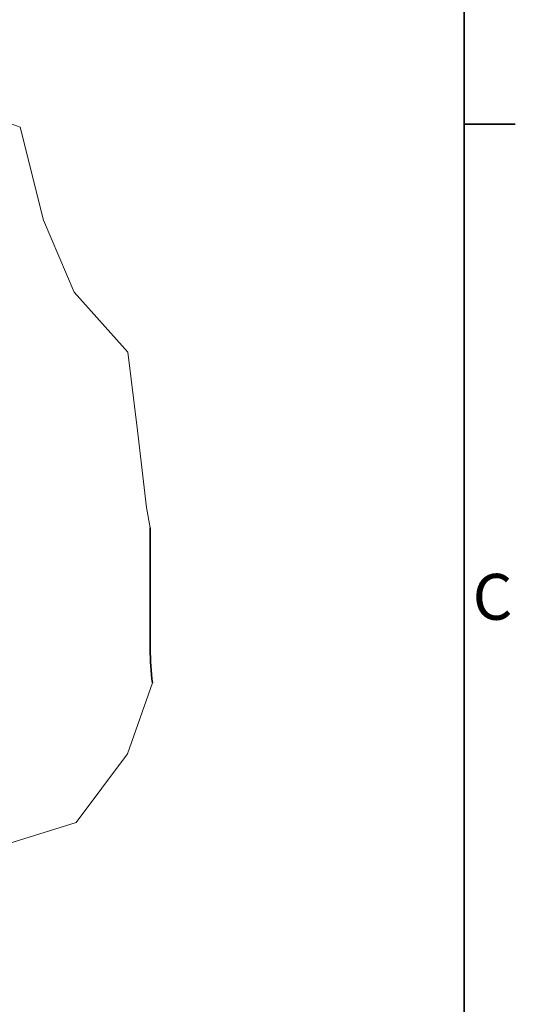
# Model space of a CAD drawing. Units: millimetres. Extents: x 24 to 1656, y 24 to 1168.
# Drawn here: x 1504 to 1656, y 325 to 626 of the extents above; entities that cross this region are included whole.
import ezdxf

# ---------------------------------------------------------------- set-up
doc = ezdxf.new("R2010")
doc.units = ezdxf.units.MM
doc.header["$LTSCALE"] = 4
for name, color, linetype, lineweight in [('Border_0', 7, 'Continuous', 35), ('Border_2', 7, 'Continuous', 35), ('Break Lines(ISO)', 7, 'Continuous', 18), ('Visible Edges(ISO)', 7, 'Continuous', 35)]:
    doc.layers.add(name, color=color, linetype=linetype, lineweight=lineweight)
doc.styles.add('Border_1', font='arial.ttf')

# ---------------------------------------------------------------- blocks, each defined once
blk = doc.blocks.new('Borders Default Border')
at = {"layer": 'Border_0'}
blk.add_line((410, 148.5), (413.9, 148.5), dxfattribs=at)
at = {"layer": 'Border_0', "flags": 128}
blk.add_lwpolyline([(10, 10), (10, 287), (410, 287), (410, 10), (10, 10)], dxfattribs=at)
at = {"layer": 'Border_2', "insert": (410.639, 109.566), "char_height": 3.5, "attachment_point": 7, "style": 'Border_1'}
blk.add_mtext('C', dxfattribs=at)

msp = doc.modelspace()

# ---------------------------------------------------------------- linework, layer by layer
at = {"layer": 'Break Lines(ISO)'}
for p, q in [((1480.469, 601.6813), (1504.3379, 593.0669)), ((1504.3379, 593.0669), (1511.4471, 564.6529)), ((1511.4471, 564.6529), (1520.8977, 542.731)), ((1520.8977, 542.731), (1537.2154, 524.3348)), ((1537.2154, 524.3348), (1540.215, 500.4016)), ((1540.215, 500.4016), (1542.8965, 476.8858)), ((1542.8965, 476.8858), (1544.0892, 470.692)), ((1544.7639, 423.3121), (1537.1907, 401.6337)), ((1537.1907, 401.6337), (1521.4675, 380.7106)), ((1521.4675, 380.7106), (1494.5873, 372.325))]:
    msp.add_line(p, q, dxfattribs=at)
at = {"layer": 'Visible Edges(ISO)'}
msp.add_line((1544.0892, 433.6802), (1544.0892, 470.692), dxfattribs=at)
msp.add_arc((1624.0892, 433.6802), 80, 180, 187.446553, dxfattribs=at)

# ---------------------------------------------------------------- block references
at = {"xscale": 4, "yscale": 4, "zscale": 4}
msp.add_blockref('Borders Default Border', (0, 0), dxfattribs=at)

doc.saveas('drawing.dxf')
